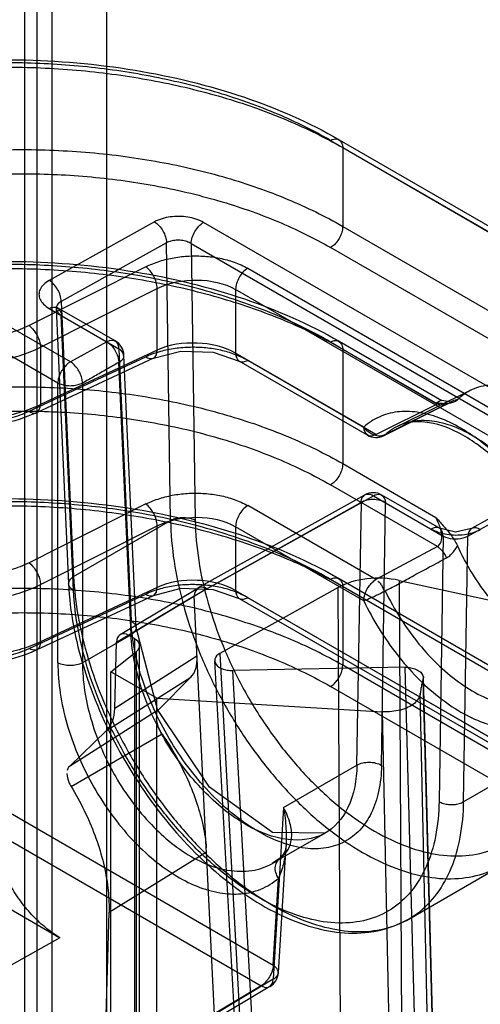
# Model space of a CAD drawing. Units: millimetres. Extents: x 104 to 806, y 189 to 1081.
# Drawn here: x 129 to 136, y 828 to 845 of the extents above; entities that cross this region are included whole.
import ezdxf

# ---------------------------------------------------------------- set-up
doc = ezdxf.new("R2010")
doc.units = ezdxf.units.MM
doc.header["$LTSCALE"] = 82.575141
doc.layers.get('0').update_dxf_attribs({"linetype": 'CONTINUOUS'})

msp = doc.modelspace()

# ---------------------------------------------------------------- linework, layer by layer
at = {"color": 7, "linetype": 'CONTINUOUS'}
for p, q in [((129.127, 446.108), (129.127, 907.311)), ((128.864, 904.862), (128.864, 445.944)), ((130.064, 904.862), (130.064, 445.944)), ((128.654, 901.908), (128.654, 445.835)), ((133.92, 843.006), (142.149, 838.256)), ((134.066, 843.019), (142.295, 838.269)), ((134.128, 842.882), (134.128, 841.527)), ((134.128, 842.882), (142.357, 838.131)), ((130.887, 841.604), (129.076, 840.596)), ((138.305, 837.803), (131.735, 841.596)), ((134.128, 841.527), (142.357, 836.777)), ((131.095, 841.244), (129.284, 840.236)), ((131.166, 836.469), (131.095, 841.244)), ((131.52, 841.23), (131.59, 836.473)), ((131.52, 841.23), (138.09, 837.437)), ((142.149, 836.412), (133.92, 841.162)), ((130.738, 840.833), (128.729, 839.822)), ((132.493, 840.806), (140.551, 836.154)), ((128.925, 839.447), (130.935, 840.458)), ((130.935, 839.397), (130.935, 840.458)), ((132.285, 840.441), (132.285, 839.346)), ((140.342, 835.789), (132.285, 840.441)), ((129.441, 839.195), (127.472, 840.331)), ((129.076, 840.115), (130.275, 839.423)), ((129.224, 840.127), (129.196, 840.115)), ((129.196, 840.115), (129.409, 835.378)), ((130.213, 839.556), (129.222, 840.128)), ((129.284, 840.236), (129.497, 835.505)), ((127.293, 839.949), (129.225, 838.834)), ((129.497, 835.265), (129.284, 839.995)), ((128.925, 839.447), (128.925, 838.461)), ((130.935, 839.397), (128.925, 838.461)), ((130.066, 839.543), (129.441, 839.195)), ((130.275, 839.423), (130.485, 834.742)), ((133.92, 839.538), (135.757, 838.477)), ((134.066, 839.55), (135.832, 838.531)), ((134.128, 839.413), (134.128, 837.445)), ((134.128, 839.413), (135.731, 838.488)), ((128.729, 838.346), (130.738, 839.283)), ((130.869, 839.258), (128.859, 838.322)), ((130.573, 834.628), (130.362, 839.31)), ((134.491, 838.073), (132.285, 839.346)), ((130.485, 834.501), (130.274, 839.192)), ((134.553, 837.935), (132.347, 839.209)), ((134.699, 837.948), (132.493, 839.222)), ((129.225, 834.018), (129.225, 838.834)), ((129.649, 838.834), (129.649, 834.018)), ((136.333, 838.712), (135.069, 838.087)), ((134.699, 837.949), (135.757, 838.477)), ((134.829, 837.923), (135.894, 838.456)), ((135.915, 838.471), (134.851, 837.938)), ((134.128, 837.445), (135.731, 836.52)), ((136.281, 836.196), (138.09, 837.205)), ((138.156, 837.336), (136.347, 836.327)), ((135.757, 836.019), (133.92, 837.08)), ((131.637, 835.306), (134.508, 836.907)), ((131.789, 835.292), (134.658, 836.892)), ((134.658, 836.892), (135.857, 836.2)), ((135.795, 836.333), (134.804, 836.905)), ((130.738, 836.751), (128.729, 835.74)), ((131.57, 835.173), (134.442, 836.777)), ((134.699, 835.45), (132.493, 836.723)), ((134.372, 832.257), (134.451, 836.781)), ((134.796, 832.253), (134.866, 836.772)), ((128.925, 835.364), (130.935, 836.375)), ((129.497, 835.505), (131.166, 836.469)), ((130.935, 835.315), (130.935, 836.375)), ((132.285, 836.358), (132.285, 835.264)), ((134.491, 835.085), (132.285, 836.358)), ((135.857, 836.2), (135.786, 831.634)), ((136.21, 831.629), (136.281, 836.196)), ((135.757, 836.02), (134.699, 835.449)), ((128.925, 834.378), (128.925, 835.364)), ((133.92, 835.455), (142.149, 830.704)), ((134.066, 835.468), (142.295, 830.717)), ((134.128, 835.33), (134.128, 833.976)), ((134.128, 835.33), (142.357, 830.58)), ((135.101, 835.437), (135.154, 825.657)), ((135.101, 835.437), (136.849, 835.058)), ((128.729, 834.264), (130.738, 835.2)), ((128.859, 834.239), (130.869, 835.175)), ((130.935, 835.315), (128.925, 834.378)), ((130.236, 834.374), (131.57, 835.173)), ((130.297, 834.503), (131.634, 835.304)), ((131.789, 835.292), (130.449, 834.489)), ((131.78, 830.836), (131.57, 835.173)), ((134.052, 835.315), (132.011, 834.179)), ((132.285, 835.264), (140.342, 830.612)), ((134.105, 825.509), (134.052, 835.315)), ((132.347, 835.126), (140.405, 830.475)), ((140.551, 830.487), (132.493, 835.139)), ((130.485, 834.501), (129.649, 834.018)), ((130.545, 834.434), (130.449, 834.489)), ((130.204, 833.235), (130.236, 834.374)), ((130.545, 834.434), (130.545, 824.664)), ((130.633, 824.54), (130.633, 834.312)), ((130.14, 833.865), (130.579, 834.215)), ((130.579, 824.439), (130.579, 834.215)), ((132.011, 834.179), (132.542, 824.574)), ((131.62, 834.131), (130.204, 833.235)), ((131.923, 834.054), (132.454, 824.443)), ((142.357, 829.225), (134.128, 833.976)), ((130.14, 824.067), (130.14, 833.865)), ((130.93, 833.409), (130.14, 833.865)), ((135.203, 833.945), (132.238, 833.886)), ((132.77, 824.276), (132.238, 833.886)), ((135.46, 824.386), (135.203, 833.945)), ((130.064, 832.853), (131.513, 833.771)), ((130.955, 833.209), (131.513, 833.771)), ((135.767, 824.172), (135.514, 833.743)), ((135.773, 824.216), (135.517, 833.777)), ((142.149, 828.86), (133.92, 833.611)), ((135.67, 823.78), (135.463, 833.491)), ((130.93, 823.611), (130.93, 833.409)), ((130.93, 833.409), (134.812, 833.177)), ((130.955, 833.209), (129.425, 832.236)), ((135.019, 823.442), (134.811, 833.177)), ((130.064, 832.853), (129.425, 832.236)), ((129.452, 831.892), (131.02, 832.794)), ((137.879, 832.593), (136.21, 831.629)), ((133.112, 831.529), (134.372, 832.257)), ((127.64, 831.878), (132.933, 828.819)), ((127.466, 831.496), (132.724, 828.462)), ((133.112, 831.529), (132.933, 828.574)), ((126.176, 831.069), (129.262, 829.288)), ((133.829, 831.09), (132.917, 830.564)), ((130.106, 829.728), (131.783, 830.769)), ((131.783, 830.769), (131.78, 830.836)), ((131.919, 827.969), (131.783, 830.769)), ((133.152, 830.868), (133.02, 828.687)), ((133.039, 830.651), (132.917, 830.564)), ((135.265, 829.61), (136.86, 830.531)), ((132.933, 828.819), (133.023, 830.31)), ((130.023, 826.757), (130.106, 829.728)), ((129.262, 829.288), (127.212, 828.143)), ((132.933, 828.574), (131.919, 827.969)), ((132.724, 828.462), (131.707, 827.855)), ((132.875, 828.447), (131.859, 827.842))]:
    msp.add_line(p, q, dxfattribs=at)
for points in [[(130.869, 839.258), (131.342, 839.383), (131.898, 839.364), (132.345, 839.21)], [(135.895, 838.456), (135.995, 838.5), (135.832, 838.531)], [(134.442, 836.776), (134.445, 836.802), (134.45, 836.826), (134.457, 836.848)], [(136.347, 836.327), (136.072, 836.269), (135.795, 836.333)], [(130.869, 835.176), (131.345, 835.3), (131.901, 835.281), (132.347, 835.126)], [(133.821, 831.086), (132.919, 831.1), (131.834, 831.88), (130.941, 833.215), (130.573, 834.628)], [(133.151, 830.854), (133.137, 830.78), (133.104, 830.72), (133.039, 830.651)], [(130.107, 829.802), (130.107, 829.777), (130.107, 829.753), (130.106, 829.729)]]:
    msp.add_lwpolyline(points, dxfattribs=at)
for centre, start, end in [((130.063, 839.296), 2.5492, 60.0006), ((134.703, 838.195), 240.0006, 295.7186), ((134.654, 836.645), 60.0006, 119.2009), ((132.721, 828.705), 300.8282, 356.5816)]:
    msp.add_arc(centre, 0.3, start, end, dxfattribs=at)
for centre, major_axis, ratio, start_param, end_param in [((134.759, 834.907), (1, -0.015), 0.567114, 1.230382, 2.364652), ((130.448, 834.244), (-0.15, 0.26), 0.577714, -0.786177, 0.7534), ((130.333, 834.315), (0.3, -0.004), 0.567179, -0.602434, 0.793829), ((130.911, 834.564), (-0.56, 0.829), 0.526295, -3.03843, -2.427948), ((129.497, 833.669), (-0.501, 0.866), 0.577115, -2.999235, -2.388754)]:
    msp.add_ellipse(centre, major_axis=major_axis, ratio=ratio, start_param=start_param, end_param=end_param, dxfattribs=at)
for points, knots in [([(122.981, 843.186), (123.505, 843.468), (124.668, 843.932), (126.549, 844.328), (128.546, 844.441), (130.537, 844.267), (132.404, 843.815), (133.551, 843.317), (134.066, 843.019)], [0, 0, 0, 0, 0.15561, 0.324394, 0.50019, 0.675932, 0.844561, 1, 1, 1, 1]), ([(133.92, 843.006), (133.627, 843.176), (132.997, 843.484), (131.979, 843.846), (130.88, 844.116), (129.726, 844.288), (128.542, 844.357), (127.357, 844.323), (126.198, 844.186), (125.092, 843.95), (124.064, 843.619), (123.425, 843.329), (123.127, 843.169)], [0, 0, 0, 0, 0.090821, 0.187535, 0.288953, 0.393637, 0.499992, 0.606347, 0.711032, 0.812454, 0.909172, 1, 1, 1, 1]), ([(122.914, 843.046), (123.224, 843.213), (123.886, 843.513), (124.953, 843.858), (126.103, 844.105), (127.309, 844.248), (128.542, 844.284), (129.774, 844.212), (130.974, 844.034), (132.116, 843.753), (133.171, 843.377), (133.825, 843.057), (134.128, 842.882)], [0, 0, 0, 0, 0.090593, 0.187226, 0.288699, 0.393538, 0.500097, 0.606649, 0.711464, 0.812896, 0.909475, 1, 1, 1, 1]), ([(133.92, 843.006), (133.956, 843.027), (134.07, 843.064), (134.128, 842.939), (134.128, 842.882)], [0, 0, 0, 0, 0.422971, 1, 1, 1, 1]), ([(122.914, 841.476), (123.223, 841.654), (123.884, 841.977), (124.951, 842.355), (126.101, 842.634), (127.307, 842.806), (128.54, 842.867), (129.772, 842.817), (130.974, 842.656), (132.116, 842.389), (133.172, 842.021), (133.825, 841.703), (134.128, 841.527)], [0, 0, 0, 0, 0.091622, 0.188937, 0.29077, 0.395685, 0.502086, 0.608303, 0.712671, 0.813622, 0.909767, 1, 1, 1, 1]), ([(123.126, 841.109), (123.424, 841.28), (124.062, 841.593), (125.09, 841.957), (126.197, 842.225), (127.356, 842.391), (128.541, 842.451), (129.725, 842.403), (130.88, 842.249), (131.979, 841.992), (132.997, 841.638), (133.627, 841.331), (133.92, 841.162)], [0, 0, 0, 0, 0.091944, 0.189381, 0.291183, 0.395951, 0.502141, 0.608143, 0.712354, 0.813257, 0.909503, 1, 1, 1, 1]), ([(131.735, 841.596), (131.693, 841.619), (131.604, 841.658), (131.46, 841.691), (131.311, 841.702), (131.162, 841.694), (131.018, 841.664), (130.929, 841.627), (130.887, 841.604)], [0, 0, 0, 0, 0.164697, 0.328762, 0.501633, 0.674052, 0.837141, 1, 1, 1, 1]), ([(130.887, 841.604), (130.949, 841.569), (131.046, 841.456), (131.094, 841.315), (131.095, 841.244)], [0, 0, 0, 0, 0.498595, 1, 1, 1, 1]), ([(131.52, 841.23), (131.521, 841.303), (131.572, 841.446), (131.672, 841.56), (131.735, 841.596)], [0, 0, 0, 0, 0.502279, 1, 1, 1, 1]), ([(134.128, 841.527), (134.128, 841.5), (134.12, 841.443), (134.091, 841.36), (134.046, 841.281), (133.989, 841.212), (133.944, 841.176), (133.92, 841.162)], [0, 0, 0, 0, 0.18669, 0.39252, 0.605472, 0.812069, 1, 1, 1, 1]), ([(131.52, 841.23), (131.496, 841.245), (131.442, 841.269), (131.354, 841.288), (131.262, 841.291), (131.174, 841.277), (131.119, 841.257), (131.095, 841.244)], [0, 0, 0, 0, 0.188411, 0.395685, 0.60898, 0.814647, 1, 1, 1, 1]), ([(122.981, 839.717), (123.505, 839.999), (124.668, 840.463), (126.549, 840.859), (128.546, 840.972), (130.537, 840.798), (132.404, 840.346), (133.551, 839.848), (134.066, 839.55)], [0, 0, 0, 0, 0.15561, 0.324394, 0.50019, 0.675932, 0.844561, 1, 1, 1, 1]), ([(130.738, 840.833), (130.817, 840.87), (130.976, 840.934), (131.228, 840.995), (131.488, 841.022), (131.752, 841.019), (132.012, 840.986), (132.262, 840.918), (132.418, 840.847), (132.493, 840.806)], [0, 0, 0, 0, 0.143184, 0.28275, 0.426537, 0.573772, 0.718094, 0.857596, 1, 1, 1, 1]), ([(134.128, 839.413), (133.825, 839.588), (133.171, 839.909), (132.116, 840.284), (130.974, 840.565), (129.773, 840.743), (128.541, 840.815), (127.308, 840.779), (126.102, 840.636), (124.953, 840.389), (123.886, 840.044), (123.223, 839.744), (122.914, 839.577)], [0, 0, 0, 0, 0.090541, 0.187134, 0.288578, 0.393399, 0.499953, 0.606511, 0.711342, 0.812803, 0.909423, 1, 1, 1, 1]), ([(133.92, 839.538), (133.627, 839.707), (132.997, 840.016), (131.979, 840.378), (130.88, 840.647), (129.726, 840.819), (128.542, 840.888), (127.357, 840.854), (126.198, 840.718), (125.092, 840.481), (124.064, 840.15), (123.425, 839.86), (123.127, 839.7)], [0, 0, 0, 0, 0.090821, 0.187535, 0.288953, 0.393637, 0.499992, 0.606347, 0.711032, 0.812454, 0.909172, 1, 1, 1, 1]), ([(130.935, 840.458), (130.934, 840.531), (130.887, 840.672), (130.797, 840.793), (130.738, 840.833)], [0, 0, 0, 0, 0.50458, 1, 1, 1, 1]), ([(132.493, 840.806), (132.431, 840.769), (132.334, 840.655), (132.285, 840.512), (132.285, 840.441)], [0, 0, 0, 0, 0.502024, 1, 1, 1, 1]), ([(129.076, 840.596), (129.04, 840.575), (128.979, 840.533), (128.915, 840.45), (128.894, 840.358), (128.914, 840.266), (128.979, 840.181), (129.04, 840.137), (129.076, 840.115)], [0, 0, 0, 0, 0.199422, 0.356161, 0.497749, 0.639953, 0.798349, 1, 1, 1, 1]), ([(129.284, 840.236), (129.283, 840.307), (129.235, 840.448), (129.137, 840.561), (129.076, 840.596)], [0, 0, 0, 0, 0.503236, 1, 1, 1, 1]), ([(130.935, 840.458), (131.144, 840.564), (131.615, 840.65), (132.088, 840.554), (132.285, 840.441)], [0, 0, 0, 0, 0.506646, 1, 1, 1, 1]), ([(129.076, 840.115), (129.118, 840.139), (129.243, 840.165), (129.283, 840.044), (129.284, 839.995)], [0, 0, 0, 0, 0.499995, 1, 1, 1, 1]), ([(129.284, 840.236), (129.248, 840.217), (129.154, 840.139), (129.235, 840.025), (129.284, 839.995)], [0, 0, 0, 0, 0.415154, 1, 1, 1, 1]), ([(128.729, 839.822), (128.629, 839.772), (128.414, 839.687), (128.07, 839.607), (127.705, 839.571), (127.337, 839.582), (127.096, 839.621), (126.978, 839.649)], [0, 0, 0, 0, 0.186362, 0.385133, 0.591017, 0.798005, 1, 1, 1, 1]), ([(128.729, 839.822), (128.775, 839.79), (128.833, 839.721), (128.888, 839.617), (128.916, 839.532), (128.925, 839.474), (128.925, 839.447)], [0, 0, 0, 0, 0.3872, 0.602316, 0.811281, 1, 1, 1, 1]), ([(130.275, 839.423), (130.274, 839.464), (130.25, 839.58), (130.115, 839.57), (130.066, 839.543)], [0, 0, 0, 0, 0.424835, 1, 1, 1, 1]), ([(133.92, 839.538), (133.956, 839.558), (134.07, 839.595), (134.128, 839.47), (134.128, 839.413)], [0, 0, 0, 0, 0.423005, 1, 1, 1, 1]), ([(126.866, 839.246), (127.004, 839.214), (127.288, 839.168), (127.721, 839.154), (128.15, 839.195), (128.556, 839.289), (128.808, 839.388), (128.925, 839.447)], [0, 0, 0, 0, 0.201739, 0.408948, 0.615173, 0.814056, 1, 1, 1, 1]), ([(130.066, 839.543), (130.092, 839.528), (130.143, 839.488), (130.203, 839.41), (130.254, 839.311), (130.27, 839.235), (130.274, 839.192)], [0, 0, 0, 0, 0.215013, 0.452806, 0.696333, 1, 1, 1, 1]), ([(130.275, 839.183), (130.312, 839.205), (130.403, 839.283), (130.324, 839.397), (130.275, 839.423)], [0, 0, 0, 0, 0.434499, 1, 1, 1, 1]), ([(132.493, 839.222), (132.42, 839.262), (132.27, 839.331), (132.028, 839.402), (131.772, 839.441), (131.509, 839.451), (131.245, 839.432), (130.985, 839.379), (130.82, 839.319), (130.738, 839.283)], [0, 0, 0, 0, 0.137528, 0.273654, 0.41594, 0.563479, 0.709778, 0.852753, 1, 1, 1, 1]), ([(130.738, 839.283), (130.777, 839.257), (130.901, 839.224), (130.934, 839.348), (130.935, 839.397)], [0, 0, 0, 0, 0.484303, 1, 1, 1, 1]), ([(132.285, 839.346), (132.087, 839.461), (131.618, 839.562), (131.146, 839.494), (130.935, 839.397)], [0, 0, 0, 0, 0.495875, 1, 1, 1, 1]), ([(132.285, 839.346), (132.285, 839.297), (132.323, 839.173), (132.45, 839.198), (132.493, 839.222)], [0, 0, 0, 0, 0.501743, 1, 1, 1, 1]), ([(129.441, 839.195), (129.391, 839.168), (129.327, 839.103), (129.267, 839.002), (129.235, 838.919), (129.226, 838.862), (129.225, 838.834)], [0, 0, 0, 0, 0.389083, 0.602474, 0.810234, 1, 1, 1, 1]), ([(129.649, 838.834), (129.648, 838.861), (129.64, 838.919), (129.61, 839.002), (129.552, 839.103), (129.489, 839.167), (129.441, 839.195)], [0, 0, 0, 0, 0.19028, 0.3978, 0.610689, 1, 1, 1, 1]), ([(129.649, 838.834), (129.718, 838.874), (129.858, 838.953), (130.066, 839.074), (130.205, 839.153), (130.274, 839.192)], [0, 0, 0, 0, 0.333229, 0.66726, 1, 1, 1, 1]), ([(122.914, 837.394), (123.223, 837.571), (123.884, 837.895), (124.951, 838.273), (126.101, 838.551), (127.307, 838.723), (128.54, 838.785), (129.772, 838.735), (130.974, 838.574), (132.116, 838.306), (133.172, 837.938), (133.825, 837.62), (134.128, 837.445)], [0, 0, 0, 0, 0.091622, 0.188937, 0.29077, 0.395685, 0.502086, 0.608303, 0.712671, 0.813622, 0.909767, 1, 1, 1, 1]), ([(129.225, 838.834), (129.249, 838.821), (129.303, 838.801), (129.391, 838.786), (129.483, 838.786), (129.571, 838.801), (129.625, 838.821), (129.649, 838.834)], [0, 0, 0, 0, 0.185981, 0.39283, 0.607082, 0.81393, 1, 1, 1, 1]), ([(136.102, 838.546), (136.176, 838.619), (136.354, 838.744), (136.679, 838.823), (137.037, 838.793), (137.413, 838.661), (137.794, 838.437), (138.165, 838.129), (138.511, 837.75), (138.819, 837.315), (138.99, 836.998), (139.066, 836.834)], [0, 0, 0, 0, 0.080491, 0.162688, 0.252579, 0.353646, 0.466763, 0.590817, 0.723346, 0.861011, 1, 1, 1, 1]), ([(126.866, 838.301), (127.004, 838.267), (127.288, 838.217), (127.72, 838.197), (128.149, 838.23), (128.555, 838.314), (128.808, 838.406), (128.925, 838.461)], [0, 0, 0, 0, 0.20269, 0.410577, 0.616981, 0.815363, 1, 1, 1, 1]), ([(128.729, 838.346), (128.761, 838.324), (128.871, 838.278), (128.924, 838.405), (128.925, 838.461)], [0, 0, 0, 0, 0.414249, 1, 1, 1, 1]), ([(135.731, 838.488), (135.769, 838.487), (135.84, 838.483), (135.966, 838.48), (136.062, 838.506), (136.102, 838.546)], [0, 0, 0, 0, 0.295889, 0.561934, 1, 1, 1, 1]), ([(135.916, 838.47), (135.887, 838.445), (135.818, 838.443), (135.77, 838.468), (135.757, 838.477)], [0, 0, 0, 0, 0.703751, 1, 1, 1, 1]), ([(123.126, 837.026), (123.424, 837.198), (124.062, 837.51), (125.09, 837.875), (126.197, 838.143), (127.356, 838.308), (128.541, 838.368), (129.725, 838.32), (130.88, 838.166), (131.979, 837.91), (132.997, 837.555), (133.627, 837.249), (133.92, 837.08)], [0, 0, 0, 0, 0.091944, 0.189381, 0.291183, 0.395951, 0.502141, 0.608143, 0.712354, 0.813257, 0.909503, 1, 1, 1, 1]), ([(128.859, 838.322), (128.665, 838.231), (128.24, 838.105), (127.576, 838.058), (127.127, 838.116), (126.91, 838.169)], [0, 0, 0, 0, 0.322647, 0.662148, 1, 1, 1, 1]), ([(126.978, 838.214), (127.095, 838.184), (127.337, 838.142), (127.705, 838.124), (128.069, 838.152), (128.413, 838.222), (128.629, 838.3), (128.729, 838.346)], [0, 0, 0, 0, 0.203099, 0.41088, 0.616977, 0.815165, 1, 1, 1, 1]), ([(137.835, 836.142), (137.756, 836.306), (137.58, 836.625), (137.272, 837.067), (136.929, 837.461), (136.561, 837.795), (136.18, 838.058), (135.798, 838.242), (135.424, 838.342), (135.071, 838.351), (134.749, 838.264), (134.568, 838.144), (134.491, 838.073)], [0, 0, 0, 0, 0.125297, 0.249407, 0.369722, 0.483903, 0.59007, 0.687029, 0.774567, 0.853814, 0.927539, 1, 1, 1, 1]), ([(134.699, 837.948), (134.663, 837.928), (134.549, 837.891), (134.491, 838.016), (134.491, 838.073)], [0, 0, 0, 0, 0.422984, 1, 1, 1, 1]), ([(134.859, 837.942), (134.834, 837.931), (134.753, 837.908), (134.638, 837.938), (134.546, 838.004), (134.507, 838.048), (134.491, 838.073)], [0, 0, 0, 0, 0.199697, 0.583058, 0.790283, 1, 1, 1, 1]), ([(137.873, 836.195), (137.794, 836.359), (137.619, 836.676), (137.305, 837.112), (136.954, 837.492), (136.58, 837.802), (136.195, 838.03), (135.815, 838.166), (135.452, 838.202), (135.121, 838.131), (134.937, 838.013), (134.859, 837.943)], [0, 0, 0, 0, 0.138445, 0.275732, 0.407998, 0.532013, 0.645363, 0.746911, 0.837379, 0.919914, 1, 1, 1, 1]), ([(137.777, 836.134), (137.645, 836.407), (137.337, 836.917), (136.774, 837.547), (136.172, 837.982), (135.593, 838.196), (135.213, 838.158), (135.069, 838.087)], [0, 0, 0, 0, 0.253225, 0.493145, 0.700619, 0.866413, 1, 1, 1, 1]), ([(134.128, 837.445), (134.128, 837.418), (134.12, 837.361), (134.091, 837.277), (134.046, 837.198), (133.989, 837.13), (133.944, 837.094), (133.92, 837.08)], [0, 0, 0, 0, 0.186669, 0.392477, 0.605406, 0.81198, 1, 1, 1, 1]), ([(130.738, 836.751), (130.817, 836.788), (130.976, 836.852), (131.228, 836.913), (131.488, 836.94), (131.752, 836.937), (132.012, 836.904), (132.262, 836.836), (132.418, 836.764), (132.493, 836.723)], [0, 0, 0, 0, 0.143184, 0.28275, 0.426537, 0.573772, 0.718094, 0.857596, 1, 1, 1, 1]), ([(134.457, 836.848), (134.471, 836.881), (134.539, 836.943), (134.622, 836.913), (134.658, 836.892)], [0, 0, 0, 0, 0.461512, 1, 1, 1, 1]), ([(134.658, 836.892), (134.694, 836.913), (134.806, 836.95), (134.865, 836.828), (134.866, 836.772)], [0, 0, 0, 0, 0.424825, 1, 1, 1, 1]), ([(134.128, 835.33), (133.825, 835.506), (133.171, 835.826), (132.116, 836.202), (130.974, 836.482), (129.773, 836.661), (128.541, 836.733), (127.308, 836.697), (126.102, 836.554), (124.953, 836.307), (123.886, 835.962), (123.223, 835.661), (122.914, 835.495)], [0, 0, 0, 0, 0.090541, 0.187134, 0.288578, 0.393399, 0.499953, 0.606511, 0.711342, 0.812803, 0.909423, 1, 1, 1, 1]), ([(122.981, 835.634), (123.505, 835.917), (124.668, 836.38), (126.549, 836.776), (128.546, 836.89), (130.537, 836.716), (132.404, 836.264), (133.551, 835.765), (134.066, 835.468)], [0, 0, 0, 0, 0.15561, 0.324394, 0.50019, 0.675932, 0.844561, 1, 1, 1, 1]), ([(133.92, 835.455), (133.627, 835.624), (132.997, 835.933), (131.979, 836.295), (130.88, 836.565), (129.726, 836.736), (128.542, 836.806), (127.357, 836.772), (126.198, 836.635), (125.092, 836.398), (124.064, 836.067), (123.425, 835.778), (123.127, 835.617)], [0, 0, 0, 0, 0.090821, 0.187535, 0.288953, 0.393637, 0.499992, 0.606347, 0.711032, 0.812454, 0.909172, 1, 1, 1, 1]), ([(130.935, 836.375), (130.934, 836.448), (130.887, 836.59), (130.797, 836.71), (130.738, 836.751)], [0, 0, 0, 0, 0.50458, 1, 1, 1, 1]), ([(132.493, 836.723), (132.431, 836.686), (132.334, 836.572), (132.285, 836.43), (132.285, 836.358)], [0, 0, 0, 0, 0.502024, 1, 1, 1, 1]), ([(134.866, 836.772), (134.818, 836.802), (134.732, 836.827), (134.615, 836.829), (134.528, 836.815), (134.474, 836.795), (134.451, 836.781)], [0, 0, 0, 0, 0.39156, 0.603856, 0.810392, 1, 1, 1, 1]), ([(130.935, 836.375), (131.144, 836.481), (131.615, 836.567), (132.088, 836.472), (132.285, 836.358)], [0, 0, 0, 0, 0.506646, 1, 1, 1, 1]), ([(131.166, 836.469), (131.19, 836.482), (131.244, 836.503), (131.332, 836.519), (131.424, 836.52), (131.512, 836.506), (131.566, 836.486), (131.59, 836.473)], [0, 0, 0, 0, 0.186934, 0.394026, 0.608026, 0.814369, 1, 1, 1, 1]), ([(135.731, 836.52), (135.756, 836.492), (135.804, 836.438), (135.873, 836.361), (135.934, 836.29), (136.016, 836.186), (136.071, 836.1), (136.102, 836.034)], [0, 0, 0, 0, 0.183811, 0.351674, 0.504703, 0.643747, 1, 1, 1, 1]), ([(135.757, 836.019), (135.788, 836.034), (135.84, 836.109), (135.834, 836.223), (135.812, 836.33), (135.778, 836.425), (135.749, 836.488), (135.731, 836.52)], [0, 0, 0, 0, 0.192361, 0.447607, 0.614191, 0.797695, 1, 1, 1, 1]), ([(131.166, 836.469), (131.169, 836.234), (131.213, 835.75), (131.37, 835.02), (131.617, 834.279), (131.946, 833.55), (132.35, 832.852), (132.815, 832.207), (133.329, 831.631), (133.877, 831.142), (134.271, 830.872), (134.469, 830.757)], [0, 0, 0, 0, 0.102742, 0.212156, 0.326564, 0.443956, 0.562135, 0.678857, 0.791964, 0.899527, 1, 1, 1, 1]), ([(131.59, 836.473), (131.593, 836.24), (131.638, 835.758), (131.801, 835.032), (132.058, 834.299), (132.4, 833.581), (132.817, 832.901), (133.296, 832.279), (133.821, 831.738), (134.375, 831.295), (134.941, 830.963), (135.503, 830.753), (136.044, 830.673), (136.55, 830.729), (136.998, 830.926), (137.367, 831.254), (137.643, 831.698), (137.821, 832.24), (137.87, 832.635), (137.879, 832.843)], [0, 0, 0, 0, 0.063491, 0.131358, 0.202264, 0.274522, 0.347583, 0.419252, 0.487972, 0.552474, 0.611904, 0.665902, 0.714773, 0.759671, 0.802606, 0.845792, 0.892202, 0.943381, 1, 1, 1, 1]), ([(135.857, 836.2), (135.856, 836.249), (135.816, 836.37), (135.691, 836.344), (135.649, 836.32)], [0, 0, 0, 0, 0.500004, 1, 1, 1, 1]), ([(136.497, 836.312), (136.454, 836.337), (136.329, 836.365), (136.283, 836.245), (136.281, 836.196)], [0, 0, 0, 0, 0.502305, 1, 1, 1, 1]), ([(135.649, 836.32), (135.691, 836.297), (135.78, 836.259), (135.923, 836.225), (136.073, 836.214), (136.222, 836.222), (136.366, 836.253), (136.454, 836.29), (136.497, 836.312)], [0, 0, 0, 0, 0.16438, 0.328377, 0.501304, 0.673933, 0.837023, 1, 1, 1, 1]), ([(135.857, 836.2), (135.907, 836.173), (135.996, 836.151), (136.141, 836.15), (136.23, 836.17), (136.281, 836.196)], [0, 0, 0, 0, 0.392159, 0.607545, 1, 1, 1, 1]), ([(135.757, 836.019), (135.772, 836.009), (135.838, 835.956), (135.888, 835.885), (135.916, 835.826)], [0, 0, 0, 0, 0.221787, 1, 1, 1, 1]), ([(135.916, 835.826), (135.941, 835.839), (135.99, 835.874), (136.054, 835.945), (136.087, 836.002), (136.102, 836.034)], [0, 0, 0, 0, 0.304846, 0.633418, 1, 1, 1, 1]), ([(139.066, 834.322), (138.992, 834.248), (138.814, 834.124), (138.489, 834.045), (138.131, 834.075), (137.755, 834.206), (137.374, 834.431), (137.004, 834.739), (136.657, 835.118), (136.35, 835.553), (136.178, 835.87), (136.102, 836.034)], [0, 0, 0, 0, 0.080487, 0.162684, 0.252577, 0.353643, 0.466761, 0.590815, 0.723345, 0.86101, 1, 1, 1, 1]), ([(128.729, 835.74), (128.629, 835.69), (128.414, 835.605), (128.07, 835.524), (127.705, 835.489), (127.337, 835.5), (127.096, 835.538), (126.978, 835.566)], [0, 0, 0, 0, 0.186362, 0.385133, 0.591017, 0.798005, 1, 1, 1, 1]), ([(128.729, 835.74), (128.775, 835.708), (128.833, 835.638), (128.888, 835.534), (128.916, 835.449), (128.925, 835.392), (128.925, 835.364)], [0, 0, 0, 0, 0.3872, 0.602316, 0.811281, 1, 1, 1, 1]), ([(134.857, 835.259), (134.939, 835.297), (135.108, 835.38), (135.357, 835.529), (135.632, 835.67), (135.819, 835.773), (135.915, 835.825)], [0, 0, 0, 0, 0.227058, 0.468454, 0.724787, 1, 1, 1, 1]), ([(129.497, 835.265), (129.46, 835.284), (129.367, 835.362), (129.448, 835.476), (129.497, 835.505)], [0, 0, 0, 0, 0.419465, 1, 1, 1, 1]), ([(129.497, 835.505), (129.507, 835.274), (129.563, 834.796), (129.738, 834.076), (130.002, 833.345), (130.347, 832.625), (130.763, 831.935), (131.239, 831.296), (131.76, 830.725), (132.313, 830.239), (132.708, 829.97), (132.906, 829.855)], [0, 0, 0, 0, 0.101679, 0.210436, 0.324557, 0.441975, 0.560425, 0.677581, 0.79119, 0.899218, 1, 1, 1, 1]), ([(126.866, 835.164), (127.004, 835.131), (127.288, 835.085), (127.721, 835.072), (128.15, 835.113), (128.556, 835.207), (128.808, 835.306), (128.925, 835.364)], [0, 0, 0, 0, 0.201739, 0.408948, 0.615173, 0.814056, 1, 1, 1, 1]), ([(129.409, 835.378), (129.431, 834.892), (129.631, 833.883), (130.252, 832.454), (131.145, 831.156), (132.221, 830.123), (133.38, 829.467), (134.451, 829.297), (135.05, 829.49), (135.259, 829.608)], [0, 0, 0, 0, 0.157025, 0.327396, 0.499515, 0.661694, 0.804563, 0.923374, 1, 1, 1, 1]), ([(132.493, 835.139), (132.42, 835.179), (132.27, 835.249), (132.028, 835.32), (131.772, 835.358), (131.509, 835.368), (131.245, 835.35), (130.985, 835.296), (130.82, 835.236), (130.738, 835.2)], [0, 0, 0, 0, 0.137578, 0.27372, 0.415985, 0.563478, 0.709735, 0.852678, 1, 1, 1, 1]), ([(132.285, 835.264), (132.087, 835.378), (131.618, 835.48), (131.146, 835.412), (130.935, 835.315)], [0, 0, 0, 0, 0.495886, 1, 1, 1, 1]), ([(131.789, 835.292), (131.752, 835.313), (131.639, 835.351), (131.572, 835.23), (131.57, 835.173)], [0, 0, 0, 0, 0.427338, 1, 1, 1, 1]), ([(133.92, 835.455), (133.956, 835.475), (134.07, 835.512), (134.128, 835.387), (134.128, 835.33)], [0, 0, 0, 0, 0.422929, 1, 1, 1, 1]), ([(134.491, 835.085), (134.491, 835.112), (134.499, 835.169), (134.528, 835.252), (134.574, 835.332), (134.631, 835.4), (134.676, 835.436), (134.699, 835.45)], [0, 0, 0, 0, 0.186727, 0.392695, 0.605749, 0.812276, 1, 1, 1, 1]), ([(134.128, 833.976), (133.825, 834.151), (133.172, 834.469), (132.116, 834.837), (130.974, 835.105), (129.773, 835.266), (128.541, 835.316), (127.307, 835.254), (126.101, 835.082), (124.951, 834.804), (123.884, 834.426), (123.223, 834.103), (122.914, 833.925)], [0, 0, 0, 0, 0.090218, 0.18635, 0.28729, 0.391651, 0.497865, 0.604269, 0.70919, 0.811033, 0.908362, 1, 1, 1, 1]), ([(135.786, 831.634), (135.783, 831.432), (135.748, 831.047), (135.59, 830.517), (135.333, 830.082), (134.979, 829.76), (134.542, 829.57), (134.044, 829.52), (133.508, 829.605), (132.949, 829.818), (132.384, 830.15), (131.828, 830.591), (131.299, 831.125), (130.811, 831.738), (130.382, 832.408), (130.025, 833.116), (129.75, 833.839), (129.566, 834.556), (129.507, 835.034), (129.497, 835.265)], [0, 0, 0, 0, 0.055682, 0.105764, 0.151004, 0.193109, 0.23527, 0.279872, 0.328916, 0.383411, 0.443505, 0.508691, 0.578004, 0.650194, 0.723781, 0.796603, 0.868043, 0.936314, 1, 1, 1, 1]), ([(130.738, 835.2), (130.777, 835.174), (130.901, 835.141), (130.934, 835.265), (130.935, 835.315)], [0, 0, 0, 0, 0.484303, 1, 1, 1, 1]), ([(132.285, 835.264), (132.285, 835.214), (132.323, 835.09), (132.45, 835.115), (132.493, 835.139)], [0, 0, 0, 0, 0.501743, 1, 1, 1, 1]), ([(134.857, 835.253), (134.808, 835.225), (134.73, 835.185), (134.608, 835.129), (134.536, 835.099), (134.491, 835.085)], [0, 0, 0, 0, 0.423438, 0.644305, 1, 1, 1, 1]), ([(134.855, 835.262), (134.935, 835.096), (135.113, 834.777), (135.428, 834.34), (135.778, 833.962), (136.153, 833.653), (136.536, 833.427), (136.915, 833.293), (137.277, 833.257), (137.607, 833.328), (137.791, 833.445), (137.868, 833.516)], [0, 0, 0, 0, 0.140811, 0.277733, 0.409602, 0.533219, 0.6462, 0.747432, 0.837648, 0.919986, 1, 1, 1, 1]), ([(134.491, 835.085), (134.57, 834.921), (134.745, 834.602), (135.053, 834.16), (135.397, 833.766), (135.764, 833.432), (136.145, 833.169), (136.528, 832.984), (136.901, 832.885), (137.255, 832.876), (137.576, 832.963), (137.757, 833.083), (137.835, 833.154)], [0, 0, 0, 0, 0.125297, 0.249407, 0.369722, 0.483903, 0.59007, 0.687029, 0.774567, 0.853814, 0.927539, 1, 1, 1, 1]), ([(123.126, 833.557), (123.424, 833.729), (124.062, 834.042), (125.09, 834.406), (126.197, 834.674), (127.356, 834.84), (128.541, 834.899), (129.725, 834.851), (130.88, 834.698), (131.979, 834.441), (132.997, 834.087), (133.627, 833.78), (133.92, 833.611)], [0, 0, 0, 0, 0.091944, 0.189381, 0.291183, 0.395951, 0.502141, 0.608143, 0.712354, 0.813257, 0.909503, 1, 1, 1, 1]), ([(130.485, 834.742), (130.528, 834.718), (130.618, 834.622), (130.528, 834.527), (130.485, 834.501)], [0, 0, 0, 0, 0.492662, 1, 1, 1, 1]), ([(134.796, 832.253), (134.794, 832.102), (134.764, 831.821), (134.642, 831.437), (134.44, 831.135), (134.168, 830.922), (133.837, 830.815), (133.466, 830.814), (133.069, 830.914), (132.659, 831.11), (132.251, 831.395), (131.858, 831.754), (131.494, 832.176), (131.17, 832.649), (130.897, 833.157), (130.683, 833.683), (130.541, 834.213), (130.493, 834.567), (130.485, 834.742)], [0, 0, 0, 0, 0.060566, 0.112826, 0.160124, 0.204353, 0.249078, 0.297343, 0.351411, 0.412163, 0.479059, 0.550568, 0.625415, 0.70252, 0.780133, 0.856938, 0.929848, 1, 1, 1, 1]), ([(132.465, 831.233), (132.194, 831.389), (131.683, 831.817), (131.07, 832.619), (130.644, 833.535), (130.5, 834.188), (130.485, 834.501)], [0, 0, 0, 0, 0.23726, 0.499237, 0.761589, 1, 1, 1, 1]), ([(128.925, 834.378), (128.808, 834.323), (128.555, 834.231), (128.149, 834.147), (127.72, 834.114), (127.288, 834.135), (127.004, 834.184), (126.866, 834.218)], [0, 0, 0, 0, 0.184655, 0.383049, 0.589455, 0.797332, 1, 1, 1, 1]), ([(128.925, 834.378), (128.925, 834.337), (128.909, 834.221), (128.772, 834.234), (128.729, 834.264)], [0, 0, 0, 0, 0.438505, 1, 1, 1, 1]), ([(126.91, 834.087), (127.127, 834.033), (127.576, 833.975), (128.241, 834.023), (128.666, 834.149), (128.859, 834.239)], [0, 0, 0, 0, 0.338537, 0.678026, 1, 1, 1, 1]), ([(126.978, 834.131), (127.093, 834.103), (127.333, 834.062), (127.701, 834.045), (128.07, 834.073), (128.416, 834.142), (128.631, 834.219), (128.729, 834.264)], [0, 0, 0, 0, 0.198443, 0.408183, 0.618511, 0.818959, 1, 1, 1, 1]), ([(132.011, 834.179), (131.973, 834.157), (131.893, 834.086), (131.959, 833.962), (132.05, 833.916), (132.14, 833.89), (132.205, 833.885), (132.238, 833.886)], [0, 0, 0, 0, 0.245046, 0.479449, 0.639437, 0.814412, 1, 1, 1, 1]), ([(129.225, 834.018), (129.227, 833.843), (129.255, 833.49), (129.371, 832.965), (129.556, 832.445), (129.8, 831.938), (130.099, 831.461), (130.441, 831.032), (130.815, 830.666), (131.207, 830.374), (131.606, 830.166), (131.999, 830.05), (132.375, 830.026), (132.728, 830.108), (132.93, 830.234), (133.023, 830.31)], [0, 0, 0, 0, 0.084455, 0.169601, 0.258224, 0.349197, 0.440073, 0.528645, 0.612869, 0.691276, 0.763086, 0.828235, 0.887294, 0.942545, 1, 1, 1, 1]), ([(129.649, 834.018), (129.585, 833.984), (129.437, 833.958), (129.289, 833.984), (129.225, 834.018)], [0, 0, 0, 0, 0.499958, 1, 1, 1, 1]), ([(129.649, 834.018), (129.648, 833.699), (129.761, 833.032), (130.153, 832.094), (130.744, 831.276), (131.25, 830.843), (131.519, 830.687)], [0, 0, 0, 0, 0.241706, 0.504199, 0.764439, 1, 1, 1, 1]), ([(133.92, 833.611), (133.944, 833.625), (133.989, 833.661), (134.046, 833.729), (134.091, 833.808), (134.12, 833.892), (134.128, 833.949), (134.128, 833.976)], [0, 0, 0, 0, 0.188024, 0.394589, 0.607515, 0.813327, 1, 1, 1, 1]), ([(135.203, 833.945), (135.235, 833.945), (135.301, 833.938), (135.394, 833.908), (135.483, 833.858), (135.525, 833.781), (135.514, 833.743)], [0, 0, 0, 0, 0.237847, 0.484933, 0.706071, 1, 1, 1, 1]), ([(135.514, 833.743), (135.506, 833.715), (135.491, 833.66), (135.474, 833.575), (135.466, 833.519), (135.463, 833.491)], [0, 0, 0, 0, 0.336985, 0.670288, 1, 1, 1, 1]), ([(135.463, 833.491), (135.46, 833.46), (135.436, 833.394), (135.361, 833.313), (135.254, 833.248), (135.12, 833.201), (134.97, 833.175), (134.865, 833.174), (134.812, 833.177)], [0, 0, 0, 0, 0.120212, 0.257062, 0.417002, 0.598644, 0.795833, 1, 1, 1, 1]), ([(130.916, 833.063), (130.918, 833.034), (130.931, 832.972), (130.966, 832.881), (131.001, 832.823), (131.02, 832.794)], [0, 0, 0, 0, 0.303389, 0.642276, 1, 1, 1, 1]), ([(131.02, 832.794), (131.106, 832.668), (131.265, 832.41), (131.466, 832.011), (131.622, 831.611), (131.73, 831.219), (131.77, 830.959), (131.78, 830.833)], [0, 0, 0, 0, 0.215397, 0.42676, 0.630005, 0.82151, 1, 1, 1, 1]), ([(134.469, 830.757), (134.652, 830.652), (135.016, 830.475), (135.577, 830.317), (136.111, 830.286), (136.604, 830.386), (137.036, 830.619), (137.39, 830.974), (137.653, 831.435), (137.823, 831.986), (137.87, 832.384), (137.879, 832.593)], [0, 0, 0, 0, 0.129058, 0.246583, 0.353768, 0.453535, 0.550405, 0.649627, 0.755852, 0.872187, 1, 1, 1, 1]), ([(134.372, 832.257), (134.434, 832.294), (134.584, 832.324), (134.734, 832.291), (134.796, 832.253)], [0, 0, 0, 0, 0.49886, 1, 1, 1, 1]), ([(129.382, 832.114), (129.382, 832.063), (129.402, 831.985), (129.437, 831.916), (129.452, 831.892)], [0, 0, 0, 0, 0.645795, 1, 1, 1, 1]), ([(134.372, 832.257), (134.368, 832.009), (134.297, 831.548), (133.841, 831.003), (133.127, 830.924), (132.687, 831.105), (132.465, 831.233)], [0, 0, 0, 0, 0.271003, 0.493178, 0.719917, 1, 1, 1, 1]), ([(129.452, 831.892), (129.534, 831.759), (129.684, 831.485), (129.868, 831.059), (130.003, 830.631), (130.086, 830.212), (130.107, 829.935), (130.107, 829.802)], [0, 0, 0, 0, 0.212653, 0.422518, 0.625837, 0.819239, 1, 1, 1, 1]), ([(132.906, 829.855), (133.089, 829.75), (133.451, 829.572), (134.006, 829.412), (134.532, 829.376), (135.015, 829.469), (135.435, 829.694), (135.774, 830.041), (136.021, 830.493), (136.172, 831.034), (136.207, 831.425), (136.21, 831.629)], [0, 0, 0, 0, 0.131515, 0.250683, 0.35854, 0.457988, 0.55376, 0.651552, 0.75652, 0.872147, 1, 1, 1, 1]), ([(135.786, 831.634), (135.81, 831.619), (135.864, 831.596), (135.952, 831.578), (136.044, 831.577), (136.132, 831.593), (136.186, 831.615), (136.21, 831.629)], [0, 0, 0, 0, 0.188467, 0.394776, 0.607216, 0.812786, 1, 1, 1, 1]), ([(133.112, 831.529), (133.13, 831.408), (133.158, 831.18), (133.158, 830.853), (133.119, 830.563), (133.059, 830.388), (133.023, 830.31)], [0, 0, 0, 0, 0.296318, 0.555638, 0.790137, 1, 1, 1, 1]), ([(133.069, 830.672), (133.116, 830.711), (133.208, 830.809), (133.267, 831.025), (133.226, 831.277), (133.157, 831.444), (133.112, 831.529)], [0, 0, 0, 0, 0.19464, 0.422943, 0.689051, 1, 1, 1, 1]), ([(129.261, 829.288), (129.18, 829.335), (129.018, 829.449), (128.794, 829.658), (128.587, 829.904), (128.407, 830.176), (128.262, 830.461), (128.159, 830.746), (128.119, 830.938), (128.109, 831.03)], [0, 0, 0, 0, 0.131374, 0.274768, 0.425541, 0.578554, 0.72849, 0.870321, 1, 1, 1, 1]), ([(131.519, 830.687), (131.776, 830.539), (132.2, 830.389), (132.751, 830.465), (132.976, 830.592), (133.069, 830.672)], [0, 0, 0, 0, 0.541625, 0.775036, 1, 1, 1, 1]), ([(133.023, 830.31), (132.984, 830.37), (132.938, 830.508), (133.016, 830.642), (133.069, 830.672)], [0, 0, 0, 0, 0.540593, 1, 1, 1, 1]), ([(132.933, 828.819), (132.931, 828.763), (132.906, 828.677), (132.834, 828.555), (132.772, 828.491), (132.724, 828.462)], [0, 0, 0, 0, 0.394432, 0.607647, 1, 1, 1, 1]), ([(132.933, 828.574), (132.969, 828.594), (133.062, 828.673), (132.982, 828.788), (132.933, 828.819)], [0, 0, 0, 0, 0.416572, 1, 1, 1, 1]), ([(132.724, 828.462), (132.76, 828.441), (132.869, 828.4), (132.932, 828.52), (132.933, 828.574)], [0, 0, 0, 0, 0.432591, 1, 1, 1, 1])]:
    msp.add_open_spline(points, degree=3, knots=knots, dxfattribs=at)
for points in [[(135.731, 838.488), (135.756, 838.504), (135.838, 838.541), (135.81, 838.529)], [(136.102, 838.546), (136.062, 838.538), (136.024, 838.523), (135.988, 838.505)], [(134.851, 837.938), (134.832, 837.916), (134.79, 837.904), (134.765, 837.92)], [(134.796, 835.358), (134.779, 835.382), (134.76, 835.406), (134.735, 835.422)], [(134.796, 835.358), (134.811, 835.335), (134.835, 835.258), (134.834, 835.285)], [(130.955, 833.209), (130.933, 833.186), (130.915, 833.154), (130.917, 833.122)], [(129.425, 832.236), (129.405, 832.217), (129.387, 832.19), (129.387, 832.163)]]:
    msp.add_open_spline(points, degree=3, dxfattribs=at)

doc.saveas('drawing.dxf')
